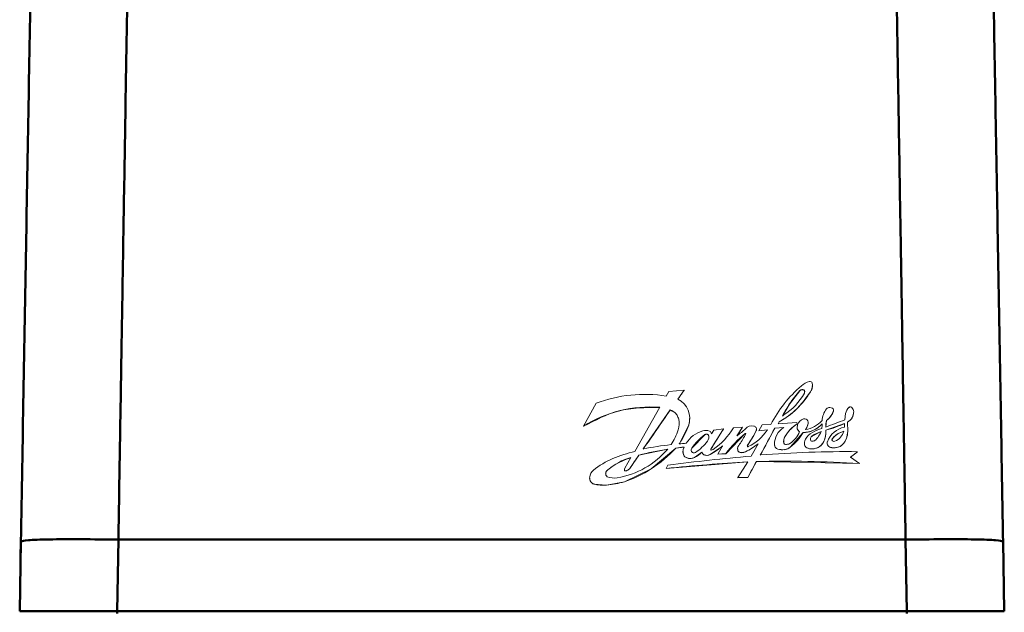
# Model space of a CAD drawing. Units: millimetres. Extents: x -12715 to -835, y -1731 to 6669.
# Drawn here: x -2729 to -2638, y 4681 to 4736 of the extents above; entities that cross this region are included whole.
import ezdxf

# ---------------------------------------------------------------- set-up
doc = ezdxf.new("R2010")
doc.units = ezdxf.units.MM
doc.header["$LTSCALE"] = 10
for name, color, linetype, lineweight in [('AM_0', 7, 'Continuous', 50), ('AM_4', 1, 'Continuous', 18), ('AM_6', 2, 'Continuous', 35)]:
    doc.layers.add(name, color=color, linetype=linetype, lineweight=lineweight)

# ---------------------------------------------------------------- blocks, each defined once
blk = doc.blocks.new('A$C2D4F7219')
at = {"layer": 'AM_0'}
for p, q in [((49.551, 57.343), (49.438, 50.897)), ((58.434, 50.893), (58.549, 57.5)), ((58.549, 57.5), (131.208, 57.5)), ((131.208, 57.5), (131.324, 50.893)), ((140.32, 50.897), (140.207, 57.343)), ((49.512, 55.702), (49.522, 55.702)), ((58.434, 50.893), (131.324, 50.893))]:
    blk.add_line(p, q, dxfattribs=at)
at = {"layer": 'AM_0', "flags": 128}
blk.add_lwpolyline([(49.532, 56.834), (49.524, 56.416), (49.515, 55.882), (49.512, 55.702)], dxfattribs=at)
at = {"layer": 'AM_0'}
for points, knots in [([(131.208, 57.5), (131.179, 59.314), (131.121, 62.824), (131.038, 67.899), (130.961, 72.606), (130.89, 76.944), (130.825, 80.915), (130.759, 84.915), (130.67, 90.387), (130.557, 97.239), (130.431, 104.978), (130.351, 109.857), (130.312, 112.225)], [0, 0, 0, 0, 0.096365, 0.186498, 0.270397, 0.348062, 0.419496, 0.484697, 0.565078, 0.718285, 0.863258, 1, 1, 1, 1]), ([(140.207, 57.343), (140.153, 60.422), (140.046, 66.588), (139.885, 75.778), (139.726, 84.882), (139.57, 93.832), (139.417, 102.599), (139.319, 108.237), (139.27, 111.052)], [0, 0, 0, 0, 0.166227, 0.33292, 0.500003, 0.667076, 0.833772, 1, 1, 1, 1]), ([(50.475, 110.3), (50.402, 106.111), (50.255, 97.711), (50.025, 84.498), (49.789, 71.012), (49.63, 61.892), (49.551, 57.343)], [0, 0, 0, 0, 0.249376, 0.499997, 0.750619, 1, 1, 1, 1]), ([(59.414, 110.3), (59.391, 108.86), (59.343, 105.924), (59.268, 101.362), (59.189, 96.577), (59.107, 91.564), (59.027, 86.662), (58.936, 81.116), (58.829, 74.604), (58.696, 66.455), (58.6, 60.61), (58.549, 57.5)], [0, 0, 0, 0, 0.086084, 0.175497, 0.268239, 0.364309, 0.463709, 0.547291, 0.677455, 0.828359, 1, 1, 1, 1]), ([(58.549, 57.5), (57.371, 57.516), (55.013, 57.548), (52.039, 57.527), (49.958, 57.459), (49.687, 57.382), (49.551, 57.343)], [0, 0, 0, 0, 0.25, 0.5, 0.75, 1, 1, 1, 1]), ([(140.207, 57.343), (140.071, 57.382), (139.799, 57.459), (137.718, 57.527), (134.744, 57.548), (132.387, 57.516), (131.208, 57.5)], [0, 0, 0, 0, 0.25, 0.5, 0.75, 1, 1, 1, 1]), ([(58.434, 50.893), (57.251, 50.893), (54.896, 50.893), (51.957, 50.892), (50.309, 50.895), (49.555, 50.895), (49.478, 50.896), (49.438, 50.897)], [0, 0, 0, 0, 0.250772, 0.499225, 0.734734, 0.863774, 1, 1, 1, 1]), ([(140.32, 50.897), (140.28, 50.896), (140.203, 50.895), (139.449, 50.895), (137.801, 50.892), (134.861, 50.893), (132.507, 50.893), (131.324, 50.893)], [0, 0, 0, 0, 0.1362276, 0.2652677, 0.5007748, 0.7492296, 1, 1, 1, 1]), ([(58.434, 50.7), (58.434, 50.703), (58.434, 50.709), (58.434, 50.753), (58.434, 50.817), (58.434, 50.868), (58.434, 50.893)], [0, 0, 0, 0, 0.250004, 0.500083, 0.750113, 1, 1, 1, 1]), ([(131.324, 50.893), (131.324, 50.868), (131.324, 50.817), (131.324, 50.753), (131.324, 50.709), (131.324, 50.703), (131.324, 50.7)], [0, 0, 0, 0, 0.249887, 0.499917, 0.749996, 1, 1, 1, 1])]:
    blk.add_open_spline(points, degree=3, knots=knots, dxfattribs=at)
at = {"layer": 'AM_4'}
for p, q in [((109.115, 70.74), (109.348, 71.17)), ((109.348, 71.17), (110.759, 71.28)), ((110.759, 71.28), (110.189, 70.455)), ((110.759, 71.27), (110.759, 71.28)), ((121.452, 71.238), (120.498, 70.015)), ((121.452, 71.238), (121.452, 71.249)), ((121.812, 71.309), (121.812, 71.32)), ((121.894, 71.181), (121.894, 71.192)), ((121.895, 71.14), (121.894, 71.181)), ((122.419, 71.13), (122.419, 71.141)), ((122.611, 71.728), (122.611, 71.74)), ((101.479, 67.962), (102.641, 70.08)), ((120.498, 70.015), (119.837, 68.903)), ((120.498, 70.015), (120.498, 70.023)), ((106.216, 65.636), (108.518, 69.71)), ((106.998, 65.868), (109.484, 69.465)), ((109.484, 69.458), (109.484, 69.465)), ((124.534, 69.323), (124.415, 69.044)), ((124.534, 69.323), (124.534, 69.329)), ((124.552, 69.421), (124.552, 69.428)), ((125.597, 68.558), (125.665, 69.141)), ((126.421, 69.296), (126.421, 69.303)), ((110.267, 68.62), (110.267, 68.613)), ((110.313, 68.199), (110.313, 68.205)), ((111.292, 68.68), (111.292, 68.686)), ((119.548, 68.373), (119.433, 68.172)), ((119.433, 68.172), (119.458, 68.173)), ((119.548, 68.367), (119.437, 68.172)), ((119.458, 68.173), (121.177, 68.311)), ((119.548, 68.367), (119.548, 68.373)), ((121.177, 68.311), (121.191, 68.189)), ((121.191, 68.189), (121.191, 68.183)), ((122.217, 68.282), (122.216, 68.235)), ((122.216, 68.235), (122.216, 68.24)), ((122.219, 68.282), (122.219, 68.287)), ((123.489, 68.06), (123.494, 68.167)), ((123.494, 68.167), (123.494, 68.173)), ((123.908, 68.489), (123.838, 67.882)), ((125.583, 68.213), (123.848, 67.59)), ((123.908, 68.495), (123.908, 68.489)), ((124.415, 69.044), (124.415, 69.05)), ((125.58, 68.158), (125.583, 68.213)), ((125.583, 68.213), (125.583, 68.218)), ((125.584, 68.158), (125.584, 68.163)), ((125.852, 68.341), (125.87, 67.492)), ((101.479, 67.956), (101.479, 67.962)), ((111.191, 68.06), (110.329, 66.369)), ((111.191, 68.06), (111.191, 68.065)), ((114.394, 67.713), (113.228, 65.852)), ((113.29, 67.251), (113.511, 67.603)), ((113.511, 67.603), (114.394, 67.713)), ((114.394, 67.707), (114.394, 67.713)), ((116.388, 67.291), (114.611, 65.43)), ((115.309, 67.828), (116.143, 67.881)), ((116.143, 67.881), (115.645, 67.085)), ((116.143, 67.875), (115.652, 67.091)), ((116.143, 67.875), (116.143, 67.881)), ((116.388, 67.296), (116.388, 67.291)), ((117.429, 67.585), (117.194, 67.105)), ((117.429, 67.585), (117.429, 67.591)), ((117.446, 67.684), (117.446, 67.689)), ((117.662, 67.541), (117.968, 68.08)), ((118.473, 67.634), (117.662, 67.541)), ((118.467, 67.628), (117.662, 67.536)), ((117.662, 67.536), (117.662, 67.541)), ((119.131, 67.778), (117.801, 65.314)), ((117.968, 68.08), (118.756, 68.129)), ((119.965, 67.849), (119.131, 67.778)), ((119.965, 67.844), (119.131, 67.772)), ((119.131, 67.772), (119.131, 67.778)), ((121.759, 67.383), (120.563, 66.031)), ((121.206, 67.753), (121.206, 67.758)), ((121.759, 67.383), (121.759, 67.389)), ((123.408, 67.476), (122.588, 67.06)), ((125.87, 67.487), (125.739, 66.821)), ((125.87, 67.487), (125.87, 67.492)), ((110.329, 66.369), (110.304, 66.335)), ((110.329, 66.369), (110.329, 66.375)), ((112.675, 67.182), (111.466, 65.926)), ((112.675, 67.182), (112.675, 67.188)), ((113.025, 67.134), (113.025, 67.139)), ((117.194, 67.105), (116.619, 66.199)), ((116.941, 65.206), (117.608, 66.347)), ((117.194, 67.11), (117.194, 67.105)), ((120.071, 67.004), (120.071, 66.998)), ((122.588, 67.06), (122.588, 67.065)), ((123.661, 66.553), (123.661, 66.559)), ((123.973, 66.427), (123.973, 66.421)), ((124.446, 66.799), (124.446, 66.804)), ((125.739, 66.821), (125.739, 66.827)), ((109.253, 65.844), (106.584, 65.291)), ((109.988, 65.946), (107.736, 64.027)), ((110.759, 66.031), (109.988, 65.946)), ((109.988, 65.946), (109.988, 65.953)), ((110.66, 65.64), (110.66, 65.634)), ((111.466, 65.926), (111.466, 65.933)), ((112.416, 65.568), (111.726, 65.076)), ((112.416, 65.568), (112.416, 65.575)), ((114.318, 66.138), (113.182, 65.353)), ((113.228, 65.852), (113.228, 65.845)), ((113.873, 65.39), (114.318, 66.144)), ((114.611, 65.437), (113.873, 65.39)), ((114.611, 65.43), (114.611, 65.437)), ((115.703, 65.882), (115.703, 65.876)), ((115.773, 65.627), (115.773, 65.634)), ((116.895, 65.845), (116.267, 65.554)), ((116.267, 65.554), (116.267, 65.561)), ((116.619, 66.205), (116.619, 66.199)), ((117.608, 66.341), (116.895, 65.845)), ((116.895, 65.845), (116.895, 65.852)), ((119.102, 66.314), (119.102, 66.308)), ((119.102, 66.272), (119.102, 66.278)), ((119.427, 65.845), (119.427, 65.852)), ((120.025, 65.8), (119.427, 65.845)), ((120.025, 65.8), (120.025, 65.806)), ((120.563, 66.031), (120.563, 66.037)), ((121.882, 66.231), (121.89, 66.332)), ((121.882, 66.231), (121.882, 66.237)), ((122.201, 65.925), (122.201, 65.931)), ((122.841, 65.91), (122.841, 65.917)), ((124.385, 65.985), (124.385, 65.992)), ((125.168, 66.095), (125.168, 66.101)), ((126.781, 65.616), (126.124, 65.098)), ((126.781, 65.609), (126.781, 65.616)), ((105.862, 65.069), (105.309, 64.098)), ((105.755, 64.068), (106.584, 65.299)), ((106.584, 65.291), (106.584, 65.299)), ((116.638, 64.664), (109.115, 64.058)), ((110.82, 65.137), (110.82, 65.145)), ((111.726, 65.076), (111.726, 65.083)), ((112.585, 65.337), (112.585, 65.344)), ((113.182, 65.353), (113.182, 65.36)), ((114.611, 65.43), (113.873, 65.383)), ((113.873, 65.383), (113.873, 65.39)), ((115.729, 63.222), (116.638, 64.672)), ((117.433, 64.714), (116.635, 63.237)), ((117.433, 64.706), (117.433, 64.714)), ((126.942, 64.529), (117.433, 64.706)), ((126.124, 65.098), (126.942, 64.538)), ((126.942, 64.538), (126.942, 64.529)), ((103.723, 63.928), (103.723, 63.938)), ((105.248, 63.924), (105.248, 63.914)), ((107.736, 64.027), (105.249, 62.826)), ((105.304, 63.863), (105.304, 63.853)), ((105.489, 63.878), (105.489, 63.868)), ((105.755, 64.058), (105.755, 64.068)), ((107.736, 64.027), (107.736, 64.037)), ((109.115, 64.068), (109.27, 64.376)), ((109.115, 64.058), (109.115, 64.068)), ((102.047, 63.18), (102.047, 63.168)), ((102.152, 62.826), (102.152, 62.839)), ((105.249, 62.826), (103.607, 62.517)), ((105.249, 62.826), (105.249, 62.839)), ((116.635, 63.237), (115.729, 63.222)), ((116.635, 63.225), (115.729, 63.211)), ((115.729, 63.211), (115.729, 63.222)), ((116.635, 63.225), (116.635, 63.237)), ((102.426, 62.624), (102.426, 62.638)), ((103.607, 62.517), (102.426, 62.624)), ((103.607, 62.517), (103.607, 62.531))]:
    blk.add_line(p, q, dxfattribs=at)
for centre, radius, start, end in [((122.691, 70.483), 1.638, 102.83918, 132.27515), ((122.395, 71.887), 0.205, 19.68315, 109.38584), ((121.578, 71.74), 1.033, 324.50654, 12.07461), ((107.103, 58.391), 12.512, 80.74596, 110.8965), ((129.955, 62.14), 12.7, 131.201, 151.85939), ((115.8, 75.133), 7.73, 299.00321, 328.90069), ((116.975, 73.745), 5.604, 302.24716, 330.78384), ((126.914, 66.015), 7.565, 136.22333, 148.00877), ((121.682, 71.028), 0.319, 66.07177, 136.16007), ((121.711, 71.164), 0.185, 8.59765, 56.9754), ((121.547, 71.151), 0.349, 336.0776, 6.79419), ((109.321, 68.686), 1.971, 341.63423, 63.8758), ((139.667, 57.888), 22.687, 147.66423, 150.93477), ((107.622, 58.272), 11.473, 85.52171, 122.37617), ((109.138, 68.359), 1.159, 12.99956, 72.65095), ((125.389, 68.37), 1.899, 141.29024, 176.7013), ((124.207, 69.299), 0.396, 86.73679, 139.23806), ((124.218, 69.193), 0.501, 61.33315, 88.69271), ((122.653, 69.967), 1.986, 332.52118, 341.28807), ((124.279, 69.428), 0.273, 338.94098, 48.73707), ((126.61, 68.965), 0.962, 129.40155, 169.40842), ((125.271, 69.334), 1.151, 300.34525, 358.45289), ((126.117, 69.565), 0.184, 39.31647, 129.40822), ((125.767, 69.249), 0.656, 4.77224, 41.4065), ((108.426, 68.205), 1.887, 341.8886, 12.69014), ((117.69, 71.941), 3.715, 305.31575, 307.77511), ((123.172, 65.195), 3.59, 123.4836, 149.738), ((122.143, 67.741), 0.967, 111.2381, 159.48213), ((121.754, 69.709), 2.32, 270.10395, 318.54882), ((121.882, 68.4), 0.258, 57.96839, 110.29282), ((121.548, 70.241), 2.625, 279.3763, 317.8477), ((120.998, 68.394), 1.227, 322.75798, 352.81645), ((121.842, 68.287), 0.377, 352.89669, 61.8577), ((120.866, 68.065), 2.629, 353.29151, 2.34818), ((105.532, 118.498), 53.819, 289.88579, 291.88919), ((126.971, 67.839), 3.133, 167.91604, 179.12424), ((120.426, 79.855), 12.728, 285.59552, 293.90361), ((122.828, 69.991), 1.844, 305.81202, 329.32867), ((123.48, 68.163), 2.104, 352.28719, 1.50384), ((104.79, 69.429), 5.724, 326.46518, 341.56059), ((103.571, 70.889), 8.127, 326.26225, 339.66943), ((113.207, 64.968), 2.661, 105.89362, 147.67126), ((112.777, 66.597), 0.977, 69.38668, 107.80983), ((112.997, 67.246), 0.293, 0.89678, 64.99346), ((110.16, 70.742), 5.917, 303.7187, 330.49315), ((123.823, 58.409), 11.587, 129.91497, 142.65994), ((111.379, 73.14), 7.407, 305.16798, 313.04205), ((116.414, 67.263), 0.0422, 1.85699, 127.84232), ((116.19, 67.302), 0.269, 324.27786, 351.82317), ((117.015, 67.234), 0.762, 76.40954, 139.71145), ((114.815, 70.019), 4.356, 295.36021, 326.08586), ((117.158, 67.689), 0.288, 340.09244, 82.72529), ((115.591, 68.189), 1.933, 326.05875, 341.96207), ((114.977, 70.877), 4.768, 316.39705, 317.15497), ((120.901, 66.313), 1.799, 121.34324, 181.11727), ((119.258, 68.316), 2.325, 302.7776, 338.5599), ((117.726, 69.752), 4.674, 307.36192, 329.62721), ((122.005, 67.842), 0.804, 162.78343, 186.01321), ((121.641, 67.854), 0.446, 192.43481, 240.59713), ((123.246, 66.088), 1.451, 116.25255, 152.45436), ((124.869, 63.586), 4.16, 110.55488, 123.24455), ((125.432, 61.918), 6.159, 108.49895, 117.33251), ((121.927, 68), 1.569, 327.87361, 340.68638), ((121.744, 67.439), 2.11, 335.33476, 4.23961), ((126.037, 65.73), 2.202, 102.37069, 158.71877), ((125.904, 65.735), 1.808, 102.51853, 143.71784), ((124.173, 67.883), 1.393, 291.85241, 343.99185), ((124.094, 67.495), 1.776, 337.89208, 359.89685), ((112.929, 36.314), 30.141, 93.75042, 94.99696), ((109.988, 66.597), 0.406, 320.94768, 326.93697), ((115.801, 62.966), 5.252, 126.51772, 145.61882), ((109.411, 69.223), 4.388, 303.0377, 323.13244), ((112.826, 66.99), 0.249, 36.82869, 127.34115), ((112.45, 66.963), 0.601, 321.66307, 16.99841), ((86.637, 84.989), 34.709, 327.17826, 329.06388), ((147.42, 47.254), 36.164, 146.69721, 148.39595), ((132.953, 43.501), 27.52, 123.88859, 125.69463), ((121.086, 66.5), 1.133, 153.5738, 185.34651), ((120.112, 66.436), 0.16, 195.35384, 272.45782), ((120.136, 67.176), 0.899, 268.89152, 295.05048), ((122.989, 66.339), 1.111, 157.83342, 185.28721), ((122.783, 66.767), 0.356, 123.13552, 206.79771), ((122.552, 66.718), 0.142, 232.08102, 282.96767), ((122.605, 66.813), 0.234, 264.95491, 286.3725), ((122.59, 67.075), 0.494, 279.45451, 312.78808), ((122.626, 67.035), 1.139, 280.86472, 335.28336), ((119.602, 69.495), 4.333, 320.06202, 327.48503), ((124.41, 66.428), 0.437, 166.58508, 266.69078), ((124.566, 66.712), 0.151, 142.58629, 224.72099), ((124.59, 66.816), 0.247, 238.00385, 294.24456), ((124.377, 67.31), 1.445, 303.17906, 340.4603), ((109.399, 52.462), 13.554, 103.58143, 112.59871), ((103.298, 70.92), 7.821, 279.49684, 319.58936), ((113.256, 39.757), 26.398, 98.72251, 104.64049), ((112.946, 36.107), 30.349, 96.4041, 101.30216), ((102.196, 72.829), 10.393, 302.21424, 318.57085), ((113.235, 39.958), 26.197, 95.42425, 97.11992), ((111.506, 65.64), 0.846, 152.0207, 215.87617), ((111.758, 65.763), 0.338, 149.86357, 204.90448), ((111.674, 65.798), 0.285, 218.57534, 296.9816), ((110.497, 67.538), 2.745, 296.58376, 314.35146), ((112.756, 65.647), 0.348, 191.89772, 240.49403), ((108.799, 72.924), 8.743, 300.08969, 309.14587), ((113.275, 65.822), 0.0554, 147.96046, 248.02302), ((113.288, 66.034), 0.265, 262.77937, 306.31103), ((116.174, 65.882), 0.471, 141.4854, 211.80801), ((116.086, 66.044), 0.516, 232.67619, 290.49146), ((115.713, 67.584), 2.098, 285.30954, 304.31821), ((116.715, 66.142), 0.115, 146.49176, 204.79581), ((116.651, 66.123), 0.0498, 215.50402, 306.33253), ((125.731, -36.972), 102.593, 89.4133, 94.43301), ((119.583, 66.307), 0.481, 183.51434, 251.08443), ((119.842, 67.352), 1.556, 254.5203, 276.77093), ((119.879, 66.886), 1.09, 277.71115, 308.82923), ((122.334, 66.389), 0.477, 198.60903, 253.71497), ((122.542, 66.89), 1.018, 250.38698, 287.06495), ((124.592, 67.372), 1.395, 261.46614, 294.38962), ((106.687, 58.77), 6.688, 111.92028, 129.91737), ((107.168, 60.011), 5.224, 104.47891, 131.26464), ((125.511, -92.861), 157.783, 93.22358, 95.96431), ((133.328, -122.144), 188.065, 94.99861, 97.34944), ((111.329, 65.941), 0.945, 237.43948, 294.81683), ((112.869, 65.921), 0.643, 243.83106, 299.18738), ((119.927, -57.507), 122.246, 86.71059, 91.16927), ((102.988, 63.171), 0.939, 129.10217, 173.0312), ((103.906, 63.603), 0.381, 118.64248, 230.66973), ((105.623, 63.89), 0.376, 146.5433, 174.86611), ((105.314, 63.929), 0.0663, 183.97485, 260.60188), ((102.435, 71.864), 9.453, 287.31805, 304.10781), ((105.374, 64.151), 0.297, 256.25552, 292.73311), ((105.206, 64.554), 0.733, 292.6717, 318.4528), ((102.65, 63.18), 0.603, 169.94792, 214.42704), ((102.578, 63.131), 0.516, 214.4336, 252.84588), ((102.796, 71.381), 8.887, 275.23716, 286.02174), ((104.297, 64.817), 1.636, 247.23464, 280.26739), ((103.296, 65.677), 3.161, 254.01487, 275.65112)]:
    blk.add_arc(centre, radius, start, end, dxfattribs=at)
for centre, major_axis, ratio, start_param, end_param in [((108.095, 52.386), (100.457, 146.461), 0.047994, 1.474481, 1.480142), ((108.074, 52.386), (100.457, 146.461), 0.047994, 1.486937, 1.511618), ((114.214, 52.386), (91.09, 146.48), 0.046149, 1.494743, 1.507509), ((118.94, 52.386), (78.476, 146.502), 0.042847, 1.488552, 1.505454), ((129.077, 52.386), (184.883, 146.248), 0.050054, 1.54363, 1.547183), ((108.017, 52.386), (98.008, 146.467), 0.047558, 1.514427, 1.522871), ((118.897, 52.386), (78.476, 146.502), 0.042847, 1.509573, 1.519711)]:
    blk.add_ellipse(centre, major_axis=major_axis, ratio=ratio, start_param=start_param, end_param=end_param, dxfattribs=at)
for points, knots in [([(122.419, 71.13), (121.904, 70.423), (121.105, 69.328), (119.956, 68.619), (119.548, 68.367)], [0, 0, 0, 0, 0.645322, 1, 1, 1, 1]), ([(121.812, 71.309), (121.778, 71.32), (121.709, 71.342), (121.601, 71.331), (121.512, 71.293), (121.469, 71.254), (121.452, 71.238)], [0, 0, 0, 0, 0.274294, 0.548592, 0.822909, 1, 1, 1, 1]), ([(121.894, 71.181), (121.889, 71.201), (121.878, 71.242), (121.845, 71.284), (121.82, 71.303), (121.812, 71.309)], [0, 0, 0, 0, 0.40041, 0.801055, 1, 1, 1, 1]), ([(122.597, 71.727), (122.601, 71.684), (122.614, 71.524), (122.537, 71.316), (122.447, 71.174), (122.419, 71.13)], [0, 0, 0, 0, 0.206673, 0.753787, 1, 1, 1, 1]), ([(108.518, 69.703), (107.218, 69.692), (104.726, 69.67), (102.529, 68.511), (101.479, 67.956)], [0, 0, 0, 0, 0.5218988, 1, 1, 1, 1]), ([(110.267, 68.613), (110.225, 68.737), (110.142, 68.983), (109.864, 69.292), (109.614, 69.401), (109.484, 69.458)], [0, 0, 0, 0, 0.324242, 0.648535, 1, 1, 1, 1]), ([(124.548, 69.421), (124.549, 69.406), (124.551, 69.372), (124.54, 69.34), (124.534, 69.323)], [0, 0, 0, 0, 0.450465, 1, 1, 1, 1]), ([(126.421, 69.296), (126.404, 69.168), (126.372, 68.911), (126.167, 68.566), (125.957, 68.412), (125.852, 68.335)], [0, 0, 0, 0, 0.333427, 0.666818, 1, 1, 1, 1]), ([(110.307, 68.2), (110.309, 68.214), (110.331, 68.352), (110.297, 68.49), (110.267, 68.613)], [0, 0, 0, 0, 0.102819, 1, 1, 1, 1]), ([(111.269, 68.682), (111.27, 68.524), (111.271, 68.311), (111.207, 68.111), (111.191, 68.06)], [0, 0, 0, 0, 0.74591, 1, 1, 1, 1]), ([(121.191, 68.183), (120.872, 67.93), (120.438, 67.586), (120.148, 67.121), (120.071, 66.998)], [0, 0, 0, 0, 0.735539, 1, 1, 1, 1]), ([(123.494, 68.167), (123.303, 67.99), (122.921, 67.636), (122.285, 67.413), (121.892, 67.391), (121.759, 67.383)], [0, 0, 0, 0, 0.397377, 0.794744, 1, 1, 1, 1]), ([(122.216, 68.235), (122.186, 68.098), (122.141, 67.886), (122.019, 67.709), (121.975, 67.646)], [0, 0, 0, 0, 0.644803, 1, 1, 1, 1]), ([(124.415, 69.044), (124.293, 68.874), (124.145, 68.668), (123.944, 68.516), (123.908, 68.489)], [0, 0, 0, 0, 0.821567, 1, 1, 1, 1]), ([(116.456, 67.259), (116.456, 67.263), (116.454, 67.273), (116.447, 67.285), (116.436, 67.294), (116.422, 67.299), (116.408, 67.3), (116.396, 67.296), (116.39, 67.292), (116.388, 67.291)], [0, 0, 0, 0, 0.153022, 0.306202, 0.458923, 0.611888, 0.764817, 0.917649, 1, 1, 1, 1]), ([(117.443, 67.684), (117.443, 67.66), (117.443, 67.626), (117.432, 67.595), (117.429, 67.585)], [0, 0, 0, 0, 0.709362, 1, 1, 1, 1]), ([(121.422, 67.46), (121.381, 67.489), (121.298, 67.547), (121.232, 67.658), (121.212, 67.729), (121.206, 67.753)], [0, 0, 0, 0, 0.4017, 0.803441, 1, 1, 1, 1]), ([(123.848, 67.59), (123.845, 67.349), (123.84, 66.991), (123.705, 66.662), (123.661, 66.553)], [0, 0, 0, 0, 0.671173, 1, 1, 1, 1]), ([(125.512, 67.494), (125.318, 67.43), (124.93, 67.303), (124.601, 67.003), (124.463, 66.82), (124.446, 66.799)], [0, 0, 0, 0, 0.468136, 0.93628, 1, 1, 1, 1]), ([(113.025, 67.134), (113.006, 67.154), (112.969, 67.195), (112.89, 67.229), (112.806, 67.237), (112.731, 67.219), (112.692, 67.193), (112.675, 67.182)], [0, 0, 0, 0, 0.212578, 0.425088, 0.637604, 0.85012, 1, 1, 1, 1]), ([(113.05, 66.958), (113.051, 66.96), (113.061, 67.018), (113.043, 67.077), (113.025, 67.134)], [0, 0, 0, 0, 0.0295659, 1, 1, 1, 1]), ([(120.071, 66.998), (120.022, 66.878), (119.954, 66.715), (119.958, 66.54), (119.959, 66.494)], [0, 0, 0, 0, 0.734403, 1, 1, 1, 1]), ([(122.588, 67.06), (122.557, 67.034), (122.494, 66.983), (122.437, 66.876), (122.431, 66.798), (122.428, 66.761)], [0, 0, 0, 0, 0.3413363, 0.6827145, 1, 1, 1, 1]), ([(123.661, 66.553), (123.596, 66.443), (123.467, 66.222), (123.166, 66.002), (122.942, 65.939), (122.841, 65.91)], [0, 0, 0, 0, 0.354671, 0.70935, 1, 1, 1, 1]), ([(124.385, 65.985), (124.336, 65.993), (124.238, 66.009), (124.111, 66.092), (124.02, 66.209), (123.974, 66.326), (123.978, 66.398), (123.979, 66.421)], [0, 0, 0, 0, 0.223534, 0.447055, 0.670565, 0.894074, 1, 1, 1, 1]), ([(124.446, 66.799), (124.437, 66.784), (124.419, 66.756), (124.417, 66.723), (124.416, 66.707)], [0, 0, 0, 0, 0.519062, 1, 1, 1, 1]), ([(125.739, 66.821), (125.671, 66.672), (125.539, 66.383), (125.289, 66.188), (125.168, 66.095)], [0, 0, 0, 0, 0.518984, 1, 1, 1, 1]), ([(110.82, 65.137), (110.77, 65.22), (110.677, 65.374), (110.669, 65.553), (110.666, 65.634)], [0, 0, 0, 0, 0.541259, 1, 1, 1, 1]), ([(111.466, 65.926), (111.449, 65.891), (111.422, 65.837), (111.424, 65.778), (111.425, 65.756)], [0, 0, 0, 0, 0.64465, 1, 1, 1, 1]), ([(112.585, 65.337), (112.553, 65.36), (112.489, 65.405), (112.436, 65.492), (112.421, 65.549), (112.416, 65.568)], [0, 0, 0, 0, 0.398061, 0.796161, 1, 1, 1, 1]), ([(113.228, 65.845), (113.225, 65.84), (113.22, 65.83), (113.22, 65.82), (113.22, 65.816)], [0, 0, 0, 0, 0.605381, 1, 1, 1, 1]), ([(115.773, 65.627), (115.748, 65.675), (115.707, 65.754), (115.708, 65.842), (115.709, 65.876)], [0, 0, 0, 0, 0.610533, 1, 1, 1, 1]), ([(116.267, 65.554), (116.211, 65.54), (116.099, 65.51), (115.922, 65.536), (115.823, 65.597), (115.773, 65.627)], [0, 0, 0, 0, 0.332874, 0.665745, 1, 1, 1, 1]), ([(116.619, 66.199), (116.612, 66.188), (116.601, 66.168), (116.601, 66.145), (116.601, 66.136)], [0, 0, 0, 0, 0.579541, 1, 1, 1, 1]), ([(119.427, 65.845), (119.377, 65.868), (119.278, 65.914), (119.169, 66.039), (119.114, 66.165), (119.105, 66.245), (119.102, 66.272)], [0, 0, 0, 0, 0.28631, 0.572687, 0.859051, 1, 1, 1, 1]), ([(120.563, 66.031), (120.46, 65.962), (120.295, 65.851), (120.1, 65.814), (120.025, 65.8)], [0, 0, 0, 0, 0.617819, 1, 1, 1, 1]), ([(122.201, 65.925), (122.151, 65.945), (122.051, 65.985), (121.94, 66.098), (121.9, 66.189), (121.882, 66.231)], [0, 0, 0, 0, 0.350653, 0.701219, 1, 1, 1, 1]), ([(122.841, 65.91), (122.728, 65.886), (122.513, 65.84), (122.301, 65.897), (122.201, 65.925)], [0, 0, 0, 0, 0.5241503, 1, 1, 1, 1]), ([(125.168, 66.095), (125.019, 66.042), (124.764, 65.952), (124.496, 65.976), (124.385, 65.985)], [0, 0, 0, 0, 0.583714, 1, 1, 1, 1]), ([(105.862, 65.062), (105.305, 64.865), (104.529, 64.591), (103.9, 64.073), (103.723, 63.928)], [0, 0, 0, 0, 0.7186, 1, 1, 1, 1]), ([(111.726, 65.076), (111.626, 65.041), (111.425, 64.972), (111.1, 64.995), (110.913, 65.09), (110.82, 65.137)], [0, 0, 0, 0, 0.335174, 0.67035, 1, 1, 1, 1]), ([(113.182, 65.353), (113.116, 65.324), (112.984, 65.267), (112.77, 65.266), (112.644, 65.314), (112.585, 65.337)], [0, 0, 0, 0, 0.347416, 0.69484, 1, 1, 1, 1]), ([(103.723, 63.928), (103.687, 63.903), (103.615, 63.854), (103.549, 63.741), (103.519, 63.649), (103.526, 63.599), (103.527, 63.593)], [0, 0, 0, 0, 0.31636, 0.632733, 0.949273, 1, 1, 1, 1]), ([(105.248, 63.914), (105.25, 63.907), (105.252, 63.892), (105.265, 63.873), (105.282, 63.859), (105.297, 63.855), (105.304, 63.853)], [0, 0, 0, 0, 0.252258, 0.504575, 0.756821, 1, 1, 1, 1]), ([(105.304, 63.853), (105.337, 63.848), (105.4, 63.838), (105.46, 63.858), (105.489, 63.868)], [0, 0, 0, 0, 0.52769, 1, 1, 1, 1]), ([(105.489, 63.868), (105.562, 63.906), (105.661, 63.958), (105.736, 64.038), (105.755, 64.058)], [0, 0, 0, 0, 0.748503, 1, 1, 1, 1]), ([(102.152, 62.826), (102.118, 62.886), (102.056, 62.993), (102.054, 63.115), (102.053, 63.169)], [0, 0, 0, 0, 0.56417, 1, 1, 1, 1]), ([(102.426, 62.624), (102.371, 62.646), (102.263, 62.69), (102.189, 62.781), (102.152, 62.826)], [0, 0, 0, 0, 0.502144, 1, 1, 1, 1])]:
    blk.add_open_spline(points, degree=3, knots=knots, dxfattribs=at)
blk = doc.blocks.new('A-BNX2000')
at = {"layer": 'AM_0'}
blk.add_blockref('A$C2D4F7219', (-2778.494, 4630.609), dxfattribs=at)

msp = doc.modelspace()

# ---------------------------------------------------------------- block references
at = {"layer": 'AM_6'}
msp.add_blockref('A-BNX2000', (0, 0), dxfattribs=at)

doc.saveas('drawing.dxf')
